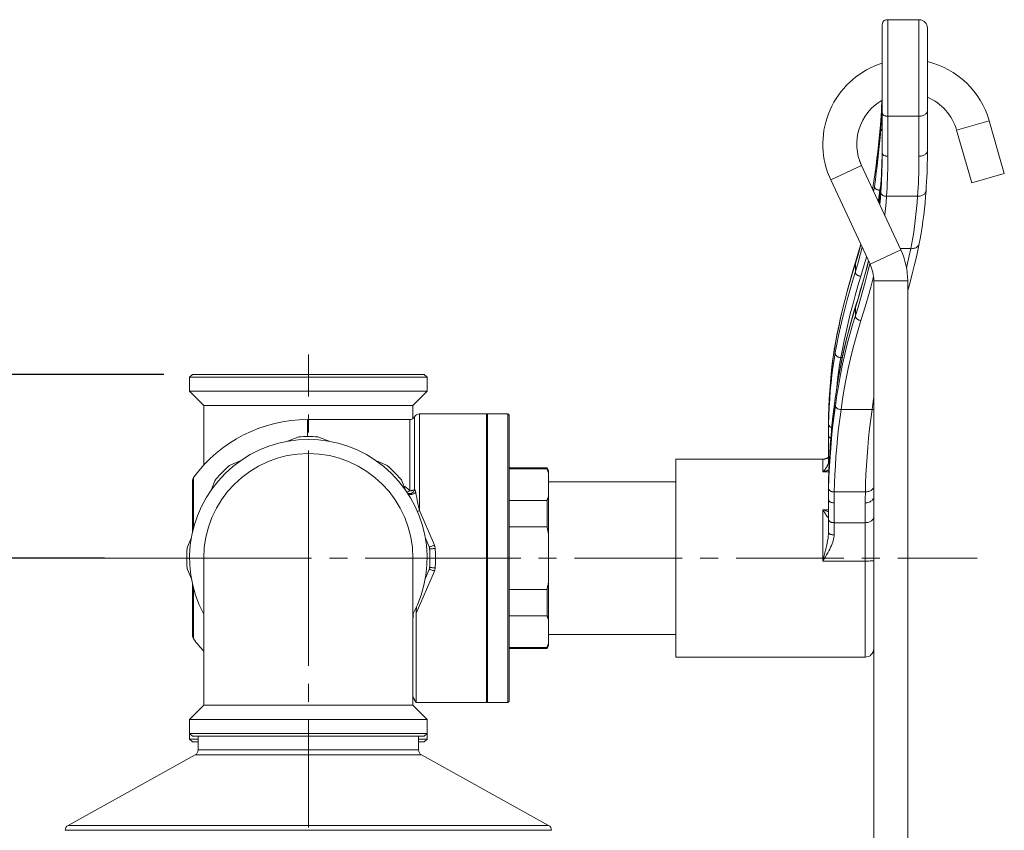
# Model space of a CAD drawing. Units: millimetres. Extents: x -1589 to 1895, y -31 to 2560.
# Drawn here: x 130 to 304, y 2275 to 2418 of the extents above; entities that cross this region are included whole.
import ezdxf

# ---------------------------------------------------------------- set-up
doc = ezdxf.new("R2010")
doc.units = ezdxf.units.MM
doc.linetypes.add('CENTRO2', pattern=[28.575, 19.05, -3.175, 3.175, -3.175])
for name, color, linetype, lineweight in [('Assi', 1, 'CENTRO2', 18), ('Disegno', 7, 'Continuous', 20), ('Quote', 1, 'Continuous', 18)]:
    doc.layers.add(name, color=color, linetype=linetype, lineweight=lineweight)
doc.styles.get("Standard").update_dxf_attribs({"font": 'ARIALUNI.TTF', "height": 30})
doc.dimstyles.get("Standard").update_dxf_attribs({"dimtxt": 30, "dimasz": 15, "dimexe": 0.18, "dimexo": 0.0625, "dimgap": 3, "dimtad": 1, "dimtoh": 1, "dimdec": 4, "dimdsep": 46, "dimtxsty": 'Standard', "dimcen": 0.09, "dimadec": 0, "dimazin": 0, "dimtfac": 1, "dimtdec": 4, "dimtofl": 0, "dimtmove": 0, "dimatfit": 3, "dimfxl": 1, "dimtolj": 1, "dimtzin": 0, "dimarcsym": 0})

# ---------------------------------------------------------------- blocks, each defined once
blk = doc.blocks.new('*D13')
at = {"layer": 'Defpoints', "color": 0, "transparency": 16777216}
for p in [(145.09, 2323.05), (-121.32, 63.55), (66.09, 63.55)]:
    blk.add_point(p, dxfattribs=at)
at = {"layer": 'Quote', "color": 0, "lineweight": -2, "transparency": 16777216}
for p, q in [((145.02, 2323.05), (-121.5, 2323.05)), ((-121.32, 2308.05), (-121.32, 78.55)), ((66.02, 63.55), (-121.5, 63.55))]:
    blk.add_line(p, q, dxfattribs=at)
at = {"layer": 'Quote', "color": 0, "transparency": 16777216}
for points in [[(-123.82, 2308.05), (-118.82, 2308.05), (-121.32, 2323.05)], [(-123.82, 78.55), (-118.82, 78.55), (-121.32, 63.55)]]:
    blk.add_solid(points, dxfattribs=at)
at = {"layer": 'Quote', "color": 0, "transparency": 16777216, "insert": (-139.65, 1303.12), "char_height": 30, "attachment_point": 5, "rotation": 90}
blk.add_mtext('\\A1;2260', dxfattribs=at)
blk = doc.blocks.new('*D14')
at = {"layer": 'Defpoints', "color": 0, "transparency": 16777216}
for p in [(155.59, 2355.55), (-243.92, 63.55), (66.09, 63.55)]:
    blk.add_point(p, dxfattribs=at)
at = {"layer": 'Quote', "color": 0, "lineweight": -2, "transparency": 16777216}
for p, q in [((155.52, 2355.55), (-244.1, 2355.55)), ((-243.92, 2340.55), (-243.92, 78.55)), ((66.02, 63.55), (-244.1, 63.55))]:
    blk.add_line(p, q, dxfattribs=at)
at = {"layer": 'Quote', "color": 0, "transparency": 16777216}
for points in [[(-246.42, 2340.55), (-241.42, 2340.55), (-243.92, 2355.55)], [(-246.42, 78.55), (-241.42, 78.55), (-243.92, 63.55)]]:
    blk.add_solid(points, dxfattribs=at)
at = {"layer": 'Quote', "color": 0, "transparency": 16777216, "insert": (-262.25, 1460.14), "char_height": 30, "attachment_point": 5, "rotation": 90}
blk.add_mtext('\\A1;2292', dxfattribs=at)

msp = doc.modelspace()

# ---------------------------------------------------------------- linework, layer by layer
at = {"layer": 'Assi'}
for points in [[(181.08589, 2323.04691), (181.08589, 2359.04687)], [(162.58595, 2323.04691), (145.08594, 2323.04691)], [(162.58595, 2323.04691), (199.58584, 2323.04691)], [(181.08589, 2323.04691), (181.08589, 1681.62913)], [(199.58584, 2323.04691), (299.37153, 2323.04691)]]:
    msp.add_lwpolyline(points, dxfattribs=at)
at = {"layer": 'Disegno'}
for points in [[(282.57905, 2417.25348), (282.58336, 2417.38224), (282.59692, 2417.50239), (282.61889, 2417.61306), (282.64989, 2417.71512), (282.68994, 2417.80857), (282.73903, 2417.89341), (282.79696, 2417.96877), (282.86349, 2418.03552), (282.93885, 2418.09365), (283.02347, 2418.14188), (283.11692, 2418.18236), (283.21919, 2418.21294), (283.33008, 2418.23533), (283.45023, 2418.24911), (283.57921, 2418.25342)], [(282.57905, 2394.81859), (282.57905, 2417.25262)], [(283.57921, 2418.25342), (289.07887, 2418.25342)], [(283.57921, 2394.11148), (283.57921, 2418.25299)], [(289.07909, 2394.11148), (289.07909, 2418.25299)], [(290.57921, 2395.17214), (290.57921, 2416.75308)], [(282.51467, 2403.99503), (282.50262, 2403.66129), (282.46752, 2402.84867), (282.42553, 2402.03563)], [(282.51532, 2403.99503), (282.50262, 2403.63631), (282.46903, 2402.8547), (282.42919, 2402.07267)], [(282.50262, 2402.2221), (282.52996, 2403.00413), (282.55128, 2403.78617)], [(282.55149, 2403.78617), (282.55601, 2404.01871)], [(282.38333, 2401.29149), (282.33122, 2400.50988)], [(282.42575, 2402.03606), (282.3773, 2401.22388)], [(282.42919, 2402.0731), (282.38333, 2401.29106)], [(282.42919, 2400.65888), (282.46881, 2401.44049)], [(282.46903, 2401.44049), (282.5024, 2402.2221)], [(282.57905, 2401.88964), (282.58314, 2401.80266), (282.59542, 2401.72084), (282.6163, 2401.64246), (282.64666, 2401.56925), (282.68671, 2401.50121), (282.73645, 2401.43963), (282.79545, 2401.38408), (282.86457, 2401.33542), (282.94294, 2401.29321), (283.03036, 2401.2579), (283.12661, 2401.22991), (283.23039, 2401.20881), (283.34042, 2401.19331), (283.45669, 2401.18469), (283.57921, 2401.18211)], [(289.07909, 2401.18254), (289.23562, 2401.18814), (289.39087, 2401.20536), (289.54267, 2401.23422), (289.68908, 2401.27383), (289.82904, 2401.32422), (289.96082, 2401.38451), (290.0829, 2401.4547), (290.19379, 2401.53351), (290.29241, 2401.6192), (290.3781, 2401.71265), (290.44937, 2401.81127), (290.50579, 2401.91505), (290.54605, 2402.02271), (290.5706, 2402.13209), (290.579, 2402.2432)], [(282.26275, 2399.62665), (282.16672, 2398.479), (282.05734, 2397.31197), (281.93547, 2396.12557), (281.80046, 2394.91936), (281.65232, 2393.69462), (281.49126, 2392.45094), (281.31772, 2391.18961), (281.15838, 2390.09493)], [(282.33144, 2400.51031), (282.24811, 2399.40831), (282.15315, 2398.28909), (282.04636, 2397.15307), (281.92728, 2395.99853), (281.79594, 2394.8272), (281.65275, 2393.6395), (281.49751, 2392.43716), (281.33085, 2391.21846)], [(282.33359, 2400.57577), (282.26275, 2399.62665)], [(282.33144, 2400.51031), (282.33337, 2400.57534)], [(282.33144, 2399.0961), (282.38333, 2399.87728)], [(282.3773, 2401.22388), (282.33359, 2400.57534)], [(282.38333, 2399.87728), (282.42898, 2400.65888)], [(289.07909, 2401.18254), (283.57921, 2401.18254)], [(295.73049, 2398.73437), (301.49801, 2400.38801)], [(304.16688, 2391.08023), (301.49801, 2400.38801)], [(281.35884, 2389.99201), (281.52055, 2391.18573), (281.67084, 2392.36439), (281.80972, 2393.52797), (281.93697, 2394.67562), (282.05325, 2395.80604), (282.15746, 2396.92009), (282.25026, 2398.0165), (282.33144, 2399.0961)], [(282.33144, 2399.0961), (282.33531, 2399.00911), (282.34759, 2398.92686), (282.36869, 2398.84849), (282.39862, 2398.77356), (282.43888, 2398.70465), (282.48862, 2398.64049), (282.54762, 2398.58365), (282.57884, 2398.55996)], [(298.39936, 2389.42658), (295.73049, 2398.73437)], [(282.57905, 2396.23237), (282.5769, 2395.59804)], [(282.5685, 2394.78586), (282.55321, 2393.97238), (282.53125, 2393.15977), (282.50262, 2392.34759), (282.46773, 2391.53455), (282.42553, 2390.72194), (282.37708, 2389.91019), (282.33337, 2389.26165)], [(282.42919, 2389.34519), (282.46881, 2390.1268), (282.5024, 2390.9084), (282.53018, 2391.69001), (282.55149, 2392.47205), (282.56656, 2393.25365), (282.57604, 2394.03612), (282.57884, 2394.81816)], [(282.5685, 2394.78586), (282.56656, 2394.66786)], [(282.57712, 2395.59847), (282.5685, 2394.78543)], [(282.57712, 2395.59847), (282.57582, 2395.45076)], [(282.57905, 2394.81859), (282.58314, 2394.7316), (282.59542, 2394.64978), (282.6163, 2394.5714), (282.64666, 2394.49819), (282.68671, 2394.43015), (282.73645, 2394.36857), (282.79545, 2394.31302), (282.86457, 2394.26436), (282.94294, 2394.22215), (283.03036, 2394.18684), (283.12661, 2394.15885), (283.23039, 2394.13775), (283.34042, 2394.12225), (283.45669, 2394.11363), (283.57921, 2394.11105)], [(289.07909, 2394.11148), (289.23562, 2394.11708), (289.39087, 2394.1343), (289.54267, 2394.16316), (289.68908, 2394.20278), (289.82904, 2394.25316), (289.96082, 2394.31345), (290.0829, 2394.38364), (290.19379, 2394.46245), (290.29241, 2394.54815), (290.3781, 2394.64159), (290.44937, 2394.74021), (290.50579, 2394.84399), (290.54605, 2394.95165), (290.5706, 2395.06104), (290.579, 2395.17214)], [(290.57921, 2395.17214), (290.57577, 2394.37374), (290.56651, 2393.5762), (290.55036, 2392.77823), (290.52861, 2391.98069), (290.49997, 2391.18272), (290.46509, 2390.38561), (290.4244, 2389.5885), (290.37703, 2388.79053), (290.3232, 2387.99385)], [(278.58339, 2393.28294), (278.9223, 2392.45008)], [(282.55321, 2393.97282), (282.55128, 2393.88669), (282.53018, 2393.10465), (282.50262, 2392.32261), (282.46903, 2391.54101), (282.42898, 2390.75897), (282.38311, 2389.97737)], [(283.3303, 2387.04042), (283.38219, 2387.82504), (283.42827, 2388.61052), (283.46832, 2389.39558), (283.50234, 2390.18149), (283.5299, 2390.9674), (283.55122, 2391.75331), (283.56672, 2392.53923), (283.57576, 2393.32471), (283.57921, 2394.11105)], [(288.82695, 2387.04042), (288.8797, 2387.82504), (288.92664, 2388.61052), (288.96691, 2389.39558), (289.00136, 2390.18149), (289.02913, 2390.9674), (289.0511, 2391.75331), (289.06638, 2392.53923), (289.07607, 2393.32471), (289.07887, 2394.11105)], [(272.91965, 2391.30244), (273.48443, 2389.91406)], [(278.9223, 2392.45008), (273.48443, 2389.91406)], [(278.9223, 2392.45008), (285.86115, 2377.56942)], [(281.33107, 2391.21846), (281.15214, 2389.98426)], [(298.39936, 2389.42658), (304.16688, 2391.08023)], [(273.48443, 2389.91406), (280.42328, 2375.0334)], [(281.15235, 2389.98426), (280.88105, 2388.24922)], [(281.1586, 2390.0945), (280.91507, 2388.53172)], [(281.15235, 2389.98426), (281.15429, 2390.05833), (281.15838, 2390.0945)], [(281.18594, 2388.78278), (281.35863, 2389.99158)], [(282.33144, 2389.19662), (282.25026, 2388.13381), (282.15724, 2387.08779), (282.05303, 2386.05943), (282.02332, 2385.79976)], [(282.17899, 2388.09936), (282.31873, 2389.06657)], [(282.33359, 2389.26208), (282.26469, 2388.35042)], [(282.38333, 2389.9778), (282.33122, 2389.19619)], [(282.33144, 2389.19662), (282.33337, 2389.26165)], [(282.38333, 2388.56358), (282.42898, 2389.34519)], [(280.91507, 2388.53172), (280.8705, 2388.27161)], [(281.04792, 2387.89136), (281.18573, 2388.78278)], [(281.18594, 2388.78278), (281.19176, 2388.70957), (281.20575, 2388.63938), (281.22793, 2388.57263), (281.25915, 2388.50803), (281.30028, 2388.44774), (281.35002, 2388.39133), (281.40901, 2388.33965), (281.47748, 2388.29314), (281.55478, 2388.25051), (281.64091, 2388.21305), (281.73522, 2388.18075), (281.83707, 2388.15276), (281.94516, 2388.13079), (282.05906, 2388.11271), (282.17878, 2388.09893)], [(281.87216, 2386.12403), (281.90554, 2386.32169), (282.17899, 2388.09936)], [(282.26469, 2388.35042), (282.17102, 2387.27684), (282.06509, 2386.22092), (282.01836, 2385.81052)], [(282.14411, 2385.54051), (282.15315, 2385.63009), (282.24811, 2386.69764), (282.33122, 2387.78241)], [(282.17899, 2388.09936), (282.24294, 2388.09936)], [(282.33144, 2387.78241), (282.38333, 2388.56358)], [(282.33144, 2387.78241), (282.33531, 2387.69542), (282.34759, 2387.61317), (282.36869, 2387.53479), (282.39862, 2387.45986), (282.43888, 2387.39096), (282.48862, 2387.3268), (282.54762, 2387.26995), (282.61673, 2387.21871), (282.69511, 2387.17349), (282.78231, 2387.13516), (282.87835, 2387.10373), (282.98213, 2387.07875), (283.09194, 2387.06023), (283.20821, 2387.04731), (283.33008, 2387.03999)], [(288.9837, 2387.04042), (289.1383, 2387.05248), (289.28988, 2387.07573), (289.4363, 2387.11019), (289.57604, 2387.1554), (289.70739, 2387.21095), (289.82947, 2387.27684), (289.94036, 2387.35091), (290.03876, 2387.43402), (290.12424, 2387.52446), (290.19573, 2387.62049), (290.25193, 2387.72255), (290.29219, 2387.82806), (290.31695, 2387.93658), (290.3232, 2387.99428)], [(289.10643, 2378.67788), (289.26857, 2379.51978), (289.44836, 2380.53479), (289.61523, 2381.56875), (289.76832, 2382.62209), (289.90849, 2383.69437), (290.03489, 2384.78432), (290.14836, 2385.89191), (290.24827, 2387.01717), (290.3232, 2387.99428)], [(283.02735, 2383.64657), (283.04371, 2383.78911), (283.15137, 2384.85537), (283.24654, 2385.93928), (283.3303, 2387.04042)], [(288.9837, 2387.04042), (283.33008, 2387.04042)], [(287.63559, 2377.77225), (287.81624, 2378.72827), (287.98462, 2379.7028), (288.14094, 2380.69671), (288.28564, 2381.70957), (288.41806, 2382.73965), (288.53842, 2383.78911), (288.64673, 2384.85494), (288.74276, 2385.93885), (288.82695, 2387.04042)], [(287.49843, 2371.85401), (287.87567, 2373.29277), (288.22815, 2374.70913), (288.55522, 2376.10311), (288.85731, 2377.47339), (289.10622, 2378.67788)], [(287.63559, 2377.77225), (287.78933, 2377.76752), (287.94177, 2377.77613), (288.09099, 2377.7968), (288.23504, 2377.83039), (288.37306, 2377.87604), (288.50289, 2377.93417), (288.62326, 2378.00308), (288.73329, 2378.08188), (288.83147, 2378.17102), (288.91674, 2378.26835), (288.98822, 2378.37299), (289.04571, 2378.48367), (289.08748, 2378.60037), (289.10622, 2378.67745)], [(277.82913, 2373.73288), (278.30326, 2375.31332), (278.7522, 2376.91787), (279.03577, 2378.0091)], [(278.78062, 2378.55687), (278.73863, 2378.39625), (278.28603, 2376.78825), (277.85884, 2375.36758)], [(278.79935, 2378.51639), (278.73971, 2378.28773), (278.29658, 2376.706)], [(285.86115, 2377.56985), (280.42328, 2375.03383)], [(287.63559, 2377.77225), (285.76641, 2377.77225)], [(286.87573, 2374.34568), (287.07533, 2375.18585), (287.36731, 2376.49025), (287.63538, 2377.77182)], [(277.85884, 2375.36758), (277.39117, 2373.8315), (276.89766, 2372.13866), (276.43429, 2370.46951), (276.00129, 2368.82577), (275.598, 2367.20744), (275.22528, 2365.6158), (274.88228, 2364.05044), (274.57007, 2362.51263), (274.31362, 2361.14795)], [(277.82913, 2375.14709), (277.31968, 2373.47019), (276.83974, 2371.8187), (276.38929, 2370.19089), (275.96727, 2368.58849), (275.57474, 2367.01107), (275.21193, 2365.46077), (274.87819, 2363.93976), (274.57373, 2362.44632)], [(278.2968, 2376.706), (277.82891, 2375.14709)], [(277.82913, 2375.14709), (277.83279, 2375.23193), (277.8442, 2375.31116), (277.85863, 2375.36758)], [(277.82913, 2373.73288), (277.82913, 2375.14709)], [(279.28188, 2374.4796), (279.73297, 2376.10224), (279.80144, 2376.36752)], [(280.1565, 2375.60615), (279.947, 2374.75521)], [(280.13993, 2375.64189), (279.98102, 2374.99465)], [(274.54574, 2360.87923), (274.85127, 2362.39076), (275.18652, 2363.93029), (275.55213, 2365.49867), (275.94767, 2367.09504), (276.37336, 2368.71725), (276.82876, 2370.36401), (277.31387, 2372.03617), (277.82913, 2373.73245)], [(277.82913, 2373.73288), (277.83322, 2373.64675), (277.84549, 2373.56364), (277.86616, 2373.48311), (277.89588, 2373.40603), (277.93506, 2373.33325), (277.98373, 2373.26478), (278.04165, 2373.20061), (278.10926, 2373.14205), (278.18548, 2373.08822), (278.27053, 2373.03998), (278.36441, 2372.99692), (278.46561, 2372.96032), (278.57284, 2372.92802), (278.6861, 2372.90218), (278.80517, 2372.87979)], [(279.98102, 2374.99508), (279.60098, 2373.53048), (279.19425, 2372.04134), (278.76016, 2370.52679), (278.29895, 2368.98769), (277.86143, 2367.58338)], [(278.2968, 2367.44257), (278.73971, 2368.9231), (279.15807, 2370.38166), (279.55189, 2371.81956), (279.92138, 2373.23549), (280.2661, 2374.62731)], [(279.94722, 2374.75564), (279.57407, 2373.31947), (279.17551, 2371.86047), (278.75198, 2370.3808), (278.30326, 2368.87874)], [(278.80538, 2372.88022), (279.28167, 2374.4796)], [(280.2661, 2374.62774), (280.36429, 2375.04761)], [(275.26361, 2358.52752), (275.53814, 2360.01063), (275.84195, 2361.52303), (276.17613, 2363.06471), (276.54002, 2364.63481), (276.93362, 2366.23377), (277.35672, 2367.85813), (277.80975, 2369.50747), (278.29249, 2371.18179), (278.80538, 2372.87979)], [(280.53697, 2370.94321), (280.90797, 2372.35699)], [(280.90818, 2372.35699), (281.03307, 2372.85869)], [(287.07921, 2372.07579), (281.07893, 2372.07579)], [(281.07914, 2372.07579), (281.07914, 1943.40493)], [(287.07921, 2372.07579), (287.07921, 1943.40493)], [(287.07921, 2370.33558), (287.09579, 2370.39372), (287.49843, 2371.85401)], [(278.80538, 2365.07234), (279.27542, 2366.57182), (279.72049, 2368.05019), (280.141, 2369.50661), (280.53676, 2370.94278)], [(278.30326, 2368.87874), (277.82891, 2367.35515)], [(277.82913, 2367.35515), (277.31366, 2365.67006), (276.82854, 2363.95785), (276.37314, 2362.21722), (275.94789, 2360.44902), (275.55192, 2358.65413), (275.18674, 2356.83382), (274.85106, 2354.98941), (274.54552, 2353.1213)], [(277.86143, 2367.58338), (277.38299, 2366.02534), (276.88087, 2364.26188), (276.40996, 2362.47043), (275.97114, 2360.6497), (275.56376, 2358.80141)], [(277.82913, 2367.35515), (277.83322, 2367.4417), (277.84549, 2367.52266), (277.86143, 2367.58338)], [(277.82913, 2365.94093), (278.2968, 2367.44257)], [(277.82913, 2365.94093), (277.82913, 2367.35515)], [(274.29812, 2350.01038), (274.57394, 2351.87935), (274.8784, 2353.72506), (275.21172, 2355.54665), (275.57496, 2357.34456), (275.96748, 2359.11835), (276.38908, 2360.86545), (276.83995, 2362.58412), (277.3199, 2364.27652), (277.82913, 2365.94093)], [(275.29203, 2349.32222), (275.56613, 2351.17052), (275.86887, 2352.99556), (276.2011, 2354.79691), (276.56262, 2356.57501), (276.953, 2358.32857), (277.37244, 2360.05499), (277.82116, 2361.75471), (278.29852, 2363.42731), (278.80517, 2365.07234)], [(277.82913, 2365.94093), (277.83279, 2365.85265), (277.8442, 2365.76739), (277.86444, 2365.68514), (277.89394, 2365.60633), (277.93313, 2365.53097), (277.98136, 2365.46077), (278.03906, 2365.39575), (278.10689, 2365.33546), (278.18333, 2365.2812), (278.26859, 2365.23297), (278.36312, 2365.18947), (278.4641, 2365.15201), (278.57176, 2365.11971), (278.68588, 2365.09387), (278.80517, 2365.07191)], [(274.57394, 2362.44675), (274.2979, 2360.98215)], [(274.10541, 2359.93097), (273.89311, 2358.5314), (273.70535, 2357.10685), (273.54192, 2355.65862), (273.40369, 2354.18627), (273.28957, 2352.69153), (273.20021, 2351.1731), (273.1354, 2349.63228), (273.09837, 2348.23702)], [(274.29812, 2360.98215), (274.0729, 2359.65536), (273.87028, 2358.30531), (273.69071, 2356.93201), (273.53439, 2355.53416), (273.40089, 2354.11349), (273.29043, 2352.67172), (273.20323, 2351.20798), (273.14057, 2349.75372)], [(274.31384, 2361.14838), (274.10541, 2359.93097)], [(274.2697, 2359.39655), (274.54574, 2360.87923)], [(274.29812, 2360.98215), (274.30372, 2361.07775), (274.31341, 2361.14795)], [(273.13841, 2348.28956), (273.20107, 2349.75372), (273.28634, 2351.19722), (273.39421, 2352.62047), (273.5247, 2354.0222), (273.67714, 2355.4011), (273.85241, 2356.75588), (274.04964, 2358.08827), (274.2697, 2359.39655)], [(274.2697, 2359.39655), (274.27164, 2359.29836), (274.2824, 2359.20448), (274.302, 2359.11491), (274.33106, 2359.02964), (274.37004, 2358.94911), (274.41913, 2358.87591), (274.4777, 2358.80916), (274.5466, 2358.74887), (274.62497, 2358.69547), (274.71261, 2358.64982), (274.80907, 2358.61149), (274.91307, 2358.58049), (275.02396, 2358.55594), (275.14088, 2358.53872), (275.26361, 2358.52709)], [(275.56398, 2358.80184), (275.18803, 2356.92684), (274.84395, 2355.02601), (274.53131, 2353.09977), (274.27487, 2351.33373)], [(274.4749, 2352.71048), (274.52248, 2353.21906), (274.6745, 2354.58073), (274.84869, 2355.91958), (275.04484, 2357.23475), (275.26339, 2358.52752)], [(275.26361, 2358.52752), (275.50886, 2358.52752)], [(202.0859, 2355.04711), (160.08567, 2355.04711)], [(160.58585, 2355.54708), (160.08588, 2355.04711)], [(160.08588, 2355.04711), (160.08588, 2352.54683)], [(201.58572, 2355.54708), (160.58585, 2355.54708)], [(201.58593, 2355.54708), (202.08569, 2355.04711)], [(202.0859, 2355.04711), (202.0859, 2352.54683)], [(160.08588, 2352.54726), (162.58595, 2350.04699)], [(160.08588, 2352.54726), (202.0859, 2352.54726)], [(202.0859, 2352.54726), (199.58563, 2350.04699)], [(274.54574, 2353.12173), (274.26948, 2351.22909)], [(274.2697, 2351.22952), (274.04964, 2349.55692), (273.85241, 2347.905), (273.67714, 2346.27116), (273.5247, 2344.65713), (273.394, 2343.06292), (273.28634, 2341.49023), (273.20107, 2339.93951), (273.13863, 2338.42237)], [(274.27508, 2351.33373), (274.07527, 2349.81875)], [(274.2697, 2351.22952), (274.27164, 2351.30445), (274.27508, 2351.3333)], [(280.76995, 2349.32222), (281.04771, 2351.2166), (281.07914, 2351.40651)], [(162.58595, 2350.04699), (162.58595, 2339.4994)], [(162.58595, 2350.04699), (199.58584, 2350.04699)], [(199.58584, 2350.04699), (199.58584, 2347.73102)], [(273.13906, 2349.72186), (273.09793, 2348.21807)], [(274.07527, 2349.81875), (273.87071, 2348.11773), (273.68898, 2346.4361), (273.53094, 2344.77211), (273.39658, 2343.12837), (273.28526, 2341.50444), (273.19806, 2339.90032), (273.13475, 2338.3173), (273.09815, 2336.92376)], [(273.13906, 2337.01764), (273.20323, 2338.56707), (273.29043, 2340.13803), (273.40089, 2341.73268), (273.53417, 2343.34843), (273.69071, 2344.98442), (273.8705, 2346.63979), (274.0729, 2348.31497), (274.2979, 2350.00995)], [(274.09809, 2334.77402), (274.13878, 2336.30278), (274.2023, 2337.85479), (274.28929, 2339.42963), (274.39932, 2341.02687), (274.53217, 2342.64649), (274.68785, 2344.28593), (274.86613, 2345.94517), (275.06767, 2347.62379), (275.29203, 2349.32179)], [(274.29812, 2350.01038), (274.30372, 2349.93588), (274.31728, 2349.8644), (274.33968, 2349.79636), (274.3709, 2349.73133), (274.41159, 2349.66975), (274.46112, 2349.6129), (274.52054, 2349.5608), (274.58902, 2349.51343), (274.66631, 2349.47123), (274.75266, 2349.43419), (274.84718, 2349.40146), (274.94924, 2349.3739), (275.05733, 2349.35237), (275.17167, 2349.33471), (275.29203, 2349.32179)], [(280.76995, 2349.32222), (275.29181, 2349.32222)], [(279.59775, 2334.77402), (279.63759, 2336.30278), (279.70025, 2337.85436), (279.78551, 2339.42748), (279.89317, 2341.02428), (280.02365, 2342.64218), (280.17631, 2344.28162), (280.3518, 2345.94129), (280.54968, 2347.62164), (280.76995, 2349.32179)], [(280.76995, 2349.32222), (280.92713, 2349.31361), (281.07914, 2349.31577)], [(199.00857, 2347.54714), (180.95132, 2347.54714)], [(180.95132, 2344.54517), (180.95132, 2347.54671)], [(199.00857, 2334.96307), (199.00857, 2347.54714)], [(199.87458, 2335.20638), (199.87458, 2348.04668)], [(212.58591, 2348.54708), (200.74038, 2348.54708)], [(200.74059, 2348.54708), (200.74059, 2331.44864)], [(212.58591, 2297.54718), (212.58591, 2348.54708)], [(212.58591, 2348.34726), (212.78572, 2348.54665)], [(212.78594, 2348.54708), (212.78594, 2297.54675)], [(212.78594, 2348.54708), (216.38585, 2348.54708)], [(216.38585, 2348.54708), (216.38585, 2297.54675)], [(216.58588, 2348.34726), (216.38585, 2348.54665)], [(216.58588, 2348.34726), (216.58588, 2297.74699)], [(273.09212, 2347.88993), (273.08803, 2347.63197), (273.08523, 2347.37445), (273.08243, 2347.1165), (273.08092, 2346.85941), (273.07963, 2346.60189)], [(273.0876, 2347.56867), (273.08523, 2347.37488)], [(273.09837, 2348.23788), (273.09212, 2347.88993)], [(273.09815, 2346.80429), (273.1382, 2348.28913)], [(273.09815, 2348.2185), (273.09815, 2348.23702)], [(273.07963, 2346.60189), (273.0792, 2340.06052)], [(273.08006, 2345.28845), (273.08265, 2345.72124)], [(273.08286, 2345.72167), (273.08738, 2346.15403)], [(273.0876, 2346.15446), (273.09384, 2346.58725)], [(273.09406, 2346.58768), (273.09815, 2346.80386)], [(273.09815, 2346.80429), (273.10203, 2346.7173), (273.1143, 2346.63548), (273.1354, 2346.55711), (273.16533, 2346.4839), (273.20581, 2346.41499), (273.25533, 2346.35255), (273.31455, 2346.297), (273.38366, 2346.24705), (273.46204, 2346.20484), (273.54946, 2346.1691), (273.64571, 2346.13982), (273.66056, 2346.13637)], [(177.4216, 2343.71835), (179.08386, 2344.4065)], [(183.08771, 2344.40693), (184.75018, 2343.71835)], [(273.0792, 2344.85523), (273.08308, 2344.76824), (273.09535, 2344.68642), (273.11624, 2344.60804), (273.14638, 2344.53483), (273.18665, 2344.46679), (273.23638, 2344.40564), (273.2956, 2344.34966), (273.36471, 2344.301), (273.44309, 2344.2588), (273.48745, 2344.24114)], [(246.07913, 2340.54714), (272.07905, 2340.54714)], [(246.07913, 2305.54712), (246.07913, 2340.54671)], [(272.21255, 2340.55618), (272.07905, 2340.53938)], [(272.07905, 2338.30524), (272.07905, 2340.54714)], [(272.2175, 2340.55661), (272.21255, 2340.55618)], [(272.9231, 2340.74092), (272.84752, 2340.70346), (272.76075, 2340.66987), (272.66385, 2340.64058), (272.55964, 2340.61561), (272.44789, 2340.59278), (272.3286, 2340.57211), (272.2175, 2340.55618)], [(273.0792, 2340.96873), (273.07899, 2340.96873), (273.07511, 2340.95969), (273.06822, 2340.94634), (273.05746, 2340.92954), (273.04281, 2340.91016), (273.02343, 2340.8882), (272.99997, 2340.86452), (272.97219, 2340.83997), (272.94097, 2340.81499), (272.90609, 2340.79045), (272.86819, 2340.76676), (272.82749, 2340.74351), (272.78465, 2340.72111), (272.74008, 2340.70001), (272.694, 2340.67977), (272.64641, 2340.66125), (272.59818, 2340.64403), (272.54887, 2340.6281), (272.5, 2340.61432), (272.4509, 2340.60097), (272.40116, 2340.58934), (272.35401, 2340.57943), (272.3075, 2340.57082), (272.25776, 2340.56264)], [(273.07899, 2340.95796), (273.06801, 2340.89724), (273.03635, 2340.83868), (272.98683, 2340.78528), (272.92288, 2340.74092)], [(273.0792, 2340.96098), (273.07899, 2340.95796)], [(273.0792, 2340.59149), (273.08308, 2340.5045), (273.09535, 2340.42268), (273.11624, 2340.34517), (273.14638, 2340.2711), (273.18665, 2340.20306), (273.2127, 2340.17119)], [(167.39788, 2339.56615), (169.05282, 2340.25172)], [(193.11918, 2340.25172), (194.77412, 2339.56571)], [(216.58588, 2339.04723), (223.29693, 2339.04723)], [(216.58588, 2338.82157), (223.29693, 2338.82157)], [(223.58588, 2338.54726), (223.29693, 2339.0468)], [(223.58588, 2337.99001), (223.55854, 2338.08174), (223.52969, 2338.17433), (223.50019, 2338.26648), (223.4694, 2338.35821), (223.43731, 2338.45123), (223.40394, 2338.54295), (223.36949, 2338.63597), (223.33396, 2338.72813), (223.29693, 2338.82157)], [(223.29714, 2339.04723), (223.29714, 2338.82157)], [(223.58588, 2307.547), (223.58588, 2338.54726)], [(272.07905, 2338.30524), (272.14084, 2338.36725), (272.20113, 2338.43012), (272.2597, 2338.49386), (272.31633, 2338.55716), (272.37145, 2338.62133), (272.42463, 2338.68592), (272.47631, 2338.75052), (272.52605, 2338.81511), (272.57407, 2338.881), (272.62057, 2338.9456), (272.66558, 2339.01192), (272.70885, 2339.07737), (272.7502, 2339.14326), (272.7896, 2339.21001), (272.82749, 2339.27676), (272.86345, 2339.3448), (272.89769, 2339.41198), (272.92956, 2339.48045), (272.95884, 2339.54892), (272.98575, 2339.61739), (273.00944, 2339.68586), (273.03076, 2339.75304), (273.0482, 2339.82065), (273.06198, 2339.88525), (273.07145, 2339.9464), (273.07726, 2340.00496), (273.0792, 2340.06052)], [(272.07905, 2338.30524), (272.20501, 2338.33582), (272.32709, 2338.36811), (272.44574, 2338.40299), (272.56072, 2338.4396), (272.6716, 2338.47749), (272.77905, 2338.51711), (272.88262, 2338.55802), (272.98317, 2338.60023), (273.07963, 2338.64372), (273.14897, 2338.67731)], [(273.0792, 2340.06095), (273.08308, 2340.00669), (273.09535, 2339.95501), (273.11624, 2339.90678), (273.14638, 2339.86113), (273.18665, 2339.81807), (273.1944, 2339.81247)], [(160.77899, 2337.31478), (160.77899, 2328.37432)], [(273.13432, 2338.30524), (272.07905, 2338.30524)], [(273.09837, 2336.92419), (273.09212, 2336.57623)], [(273.09815, 2335.4906), (273.13906, 2337.01721)], [(273.09858, 2336.92376), (273.09815, 2336.90481)], [(273.09815, 2336.90481), (273.09815, 2336.92333)], [(273.13885, 2338.42237), (273.09858, 2336.92376)], [(160.58585, 2336.72394), (160.58585, 2327.58841)], [(163.88066, 2335.07891), (164.56666, 2336.73471)], [(197.60513, 2336.73514), (198.29113, 2335.07891)], [(197.99851, 2335.78558), (198.15613, 2335.6917)], [(198.07452, 2335.6017), (198.09067, 2335.61807), (198.15591, 2335.69127)], [(198.15613, 2335.6917), (198.3075, 2335.59524), (198.45499, 2335.48844), (198.59904, 2335.3726), (198.73899, 2335.246), (198.87572, 2335.10948), (199.00857, 2334.96307)], [(199.00857, 2334.96307), (199.09578, 2334.96479), (199.1819, 2334.97082), (199.26717, 2334.97943), (199.35028, 2334.99235), (199.43103, 2335.00871), (199.50833, 2335.02809), (199.58218, 2335.05092), (199.6513, 2335.07719), (199.71568, 2335.10561), (199.77446, 2335.13704), (199.82764, 2335.17063), (199.87437, 2335.20638)], [(199.06326, 2334.45104), (199.15736, 2334.46137), (199.25877, 2334.48635), (199.35674, 2334.52425), (199.44998, 2334.57506), (199.53739, 2334.63794), (199.61706, 2334.71114), (199.68919, 2334.79469), (199.75121, 2334.88771), (199.80288, 2334.98804), (199.84379, 2335.09527), (199.87437, 2335.20595)], [(199.87458, 2335.20638), (199.88815, 2335.19432), (199.90171, 2335.17882), (199.91592, 2335.15901), (199.92992, 2335.13575), (199.9437, 2335.10819), (199.9577, 2335.07848), (199.97148, 2335.04446), (199.98461, 2335.00828), (199.99753, 2334.9691), (200.01002, 2334.92732), (200.02229, 2334.88383), (200.03435, 2334.83732), (200.04576, 2334.78866), (200.05717, 2334.73784), (200.06794, 2334.68444)], [(223.58588, 2336.54695), (246.07913, 2336.54695)], [(273.07963, 2335.2882), (273.0792, 2327.66679)], [(273.09212, 2336.57623), (273.08803, 2336.31828), (273.08523, 2336.06076), (273.08243, 2335.80281), (273.08092, 2335.54572), (273.07963, 2335.2882)], [(273.0876, 2336.25498), (273.08523, 2336.06119)], [(273.0876, 2334.84077), (273.09384, 2335.27356)], [(273.09406, 2335.27399), (273.09815, 2335.49017)], [(273.09815, 2335.4906), (273.10203, 2335.40361), (273.1143, 2335.32179), (273.13519, 2335.24341), (273.16533, 2335.1702), (273.20559, 2335.1013), (273.25533, 2335.03886), (273.31455, 2334.98288), (273.38366, 2334.93335), (273.46204, 2334.89115), (273.54946, 2334.85541), (273.64549, 2334.82612), (273.74927, 2334.8033), (273.8593, 2334.78737), (273.97579, 2334.77746), (274.09809, 2334.77402)], [(279.59775, 2334.77402), (279.75429, 2334.77789), (279.90953, 2334.79383), (280.06133, 2334.82139), (280.20754, 2334.85928), (280.34771, 2334.90881), (280.47927, 2334.96737), (280.60114, 2335.03628), (280.71246, 2335.11422), (280.81107, 2335.19949), (280.89677, 2335.29164), (280.96804, 2335.3894), (281.02424, 2335.49318), (281.06472, 2335.59955), (281.07893, 2335.66328)], [(198.51312, 2334.75335), (198.56286, 2334.76282)], [(198.56308, 2334.76282), (198.64619, 2334.78478)], [(198.64619, 2334.78478), (198.73275, 2334.81837), (198.82017, 2334.86316), (198.91189, 2334.91182), (199.00836, 2334.96307)], [(198.72586, 2334.50745), (198.69571, 2334.51994), (198.66665, 2334.53415), (198.6604, 2334.53674)], [(198.66213, 2334.53501), (198.74524, 2334.49798)], [(198.7672, 2334.49238), (198.72564, 2334.50702)], [(198.74524, 2334.49841), (198.84665, 2334.46913)], [(198.85634, 2334.4674), (198.82254, 2334.47559), (198.78959, 2334.4842), (198.76699, 2334.49195)], [(198.76957, 2334.37008), (198.84644, 2334.34295)], [(198.84665, 2334.46913), (198.95001, 2334.45276), (199.06283, 2334.45061)], [(198.84665, 2334.34338), (198.94075, 2334.32228), (199.0413, 2334.31022), (199.14616, 2334.3085), (199.25468, 2334.31625)], [(198.9597, 2334.45233), (198.9246, 2334.45578), (198.89036, 2334.46051), (198.85613, 2334.46697)], [(199.06326, 2334.45147), (199.02924, 2334.44975), (198.99436, 2334.45061), (198.95948, 2334.4519)], [(199.2549, 2334.31625), (199.36514, 2334.33305), (199.47581, 2334.35974), (199.58563, 2334.39506), (199.69285, 2334.43855), (199.79578, 2334.49023), (199.89353, 2334.54879), (199.98483, 2334.61382), (200.06815, 2334.68444)], [(200.06815, 2334.68488), (200.10928, 2334.47602), (200.15299, 2334.25639), (200.24816, 2333.78829)], [(200.24816, 2333.78872), (200.35324, 2333.27755)], [(223.29714, 2333.25344), (223.33396, 2333.34646), (223.36949, 2333.43861), (223.40372, 2333.53163), (223.4371, 2333.62379), (223.4694, 2333.71637), (223.50019, 2333.80853), (223.5299, 2333.90025), (223.55854, 2333.99241), (223.58588, 2334.085)], [(273.0792, 2333.54153), (273.08308, 2333.45455), (273.09535, 2333.37272), (273.11624, 2333.29435), (273.14638, 2333.22114), (273.18665, 2333.1531), (273.23638, 2333.09195), (273.2956, 2333.03597), (273.36471, 2332.9873), (273.44309, 2332.9451), (273.53051, 2332.90979), (273.62676, 2332.8818), (273.73033, 2332.8607), (273.84035, 2332.84519), (273.95684, 2332.83658), (274.07914, 2332.834)], [(273.08006, 2333.97476), (273.08265, 2334.40755)], [(273.08286, 2334.40798), (273.08738, 2334.84034)], [(274.07936, 2333.04975), (274.08129, 2333.48038)], [(274.08129, 2333.48081), (274.08495, 2333.91145)], [(274.08495, 2333.91188), (274.09055, 2334.34252)], [(274.09055, 2334.34295), (274.09809, 2334.77359)], [(279.59775, 2334.77402), (274.09809, 2334.77402)], [(279.57902, 2332.83443), (279.73577, 2332.84003), (279.89102, 2332.85725), (280.0426, 2332.8861), (280.18902, 2332.92572), (280.32919, 2332.97611), (280.46075, 2333.0364), (280.58284, 2333.10659), (280.69372, 2333.1854), (280.79234, 2333.27109), (280.87804, 2333.36454), (280.94952, 2333.46316), (281.00572, 2333.56694), (281.0462, 2333.6746), (281.07075, 2333.78398), (281.07893, 2333.89509)], [(279.57924, 2333.04975), (279.58117, 2333.48038)], [(279.58117, 2333.48081), (279.58483, 2333.91145)], [(279.58483, 2333.91188), (279.59043, 2334.34252)], [(279.59043, 2334.34295), (279.59775, 2334.77359)], [(200.35324, 2333.27798), (200.46951, 2332.72074)], [(200.46951, 2332.72117), (200.53217, 2332.4236)], [(200.53238, 2332.4236), (200.74038, 2331.44864)], [(216.58588, 2333.25344), (223.29693, 2333.25344)], [(223.29714, 2333.25344), (223.29714, 2328.61462)], [(272.92956, 2330.32769), (272.89769, 2330.36128), (272.86345, 2330.4009), (272.82749, 2330.44525), (272.7896, 2330.49392), (272.7502, 2330.54775), (272.70864, 2330.60545), (272.66536, 2330.66703), (272.62079, 2330.73292), (272.57407, 2330.80311), (272.52583, 2330.87675), (272.4761, 2330.95427), (272.42463, 2331.03652), (272.37145, 2331.12222), (272.31633, 2331.21222), (272.2597, 2331.30653), (272.20113, 2331.40514), (272.14084, 2331.5085), (272.07883, 2331.61659)], [(273.0792, 2331.26045), (272.98317, 2331.2893), (272.88283, 2331.32074), (272.77905, 2331.35519), (272.67139, 2331.39136), (272.56072, 2331.43098), (272.44595, 2331.47275), (272.32731, 2331.51797), (272.20501, 2331.56577), (272.07883, 2331.61616)], [(272.07905, 2331.61659), (273.0792, 2331.61659)], [(272.07905, 2322.54048), (272.07905, 2331.61616)], [(274.07914, 2327.17457), (274.07914, 2333.04975)], [(279.57902, 2305.54712), (279.57902, 2333.04932)], [(200.3724, 2331.34055), (200.41159, 2331.34873), (200.51839, 2331.37629), (200.62863, 2331.41031), (200.74038, 2331.44864)], [(200.74059, 2331.44907), (203.36963, 2325.34178)], [(273.0792, 2330.31219), (273.07705, 2330.28678), (273.07145, 2330.26783), (273.06198, 2330.25534), (273.0482, 2330.24931), (273.03076, 2330.24975), (273.00965, 2330.25793), (272.98554, 2330.27429), (272.95884, 2330.29798), (272.92934, 2330.32726)], [(273.0792, 2330.02969), (273.08308, 2329.9427), (273.09535, 2329.86088), (273.11624, 2329.7825), (273.14638, 2329.7093), (273.18665, 2329.64126), (273.23638, 2329.57967), (273.2956, 2329.52412), (273.36471, 2329.47546), (273.44309, 2329.43326), (273.53051, 2329.39795), (273.62676, 2329.36995), (273.73033, 2329.34885), (273.84035, 2329.33335), (273.95684, 2329.32474), (274.07914, 2329.32215)], [(279.57902, 2329.32258), (279.73577, 2329.32818), (279.89102, 2329.34541), (280.0426, 2329.37426), (280.18902, 2329.41388), (280.32919, 2329.46383), (280.46075, 2329.52455), (280.58284, 2329.59475), (280.69372, 2329.67312), (280.79234, 2329.75925), (280.87804, 2329.8527), (280.94952, 2329.95131), (281.00572, 2330.05467), (281.0462, 2330.16233), (281.07075, 2330.27214), (281.07893, 2330.38324)], [(216.58588, 2328.61505), (223.29693, 2328.61505)], [(223.58588, 2326.95236), (223.55854, 2327.13581), (223.52969, 2327.32012), (223.50019, 2327.50487), (223.4694, 2327.68918), (223.43731, 2327.87392), (223.40394, 2328.05866), (223.36949, 2328.24384), (223.33396, 2328.42901), (223.29693, 2328.61462)], [(279.57902, 2329.32258), (274.07914, 2329.32258)], [(159.72609, 2325.04894), (160.40348, 2326.68407)], [(201.76831, 2326.6845), (202.4457, 2325.04894)], [(272.07905, 2322.54048), (272.20566, 2323.03399), (272.32903, 2323.51501), (272.44853, 2323.98226), (272.56028, 2324.43916), (272.66471, 2324.88444), (272.76118, 2325.31766), (272.84817, 2325.73925), (272.92353, 2326.15051), (272.98726, 2326.54842), (273.03635, 2326.93341), (273.06779, 2327.30634), (273.0792, 2327.66635)], [(272.07905, 2322.54048), (272.31181, 2322.9203), (272.53251, 2323.28936), (272.7418, 2323.64851), (272.93989, 2323.99604), (273.12593, 2324.33193), (273.29775, 2324.65965), (273.45407, 2324.97789), (273.59575, 2325.28579), (273.72021, 2325.58552), (273.82743, 2325.87534), (273.91701, 2326.15697), (273.98698, 2326.42655), (274.03694, 2326.68622), (274.06773, 2326.93556), (274.07914, 2327.17457)], [(273.0792, 2327.66679), (273.08308, 2327.60607), (273.09535, 2327.54879), (273.11624, 2327.49539), (273.14638, 2327.44415), (273.18665, 2327.39635), (273.23638, 2327.35328), (273.2956, 2327.31495), (273.36471, 2327.2805), (273.44309, 2327.25208), (273.53051, 2327.22754), (273.62676, 2327.2073), (273.73033, 2327.19222), (273.84035, 2327.18189), (273.95684, 2327.17586), (274.07914, 2327.17414)], [(202.4457, 2325.04894), (202.45733, 2325.04248), (202.48381, 2325.04205), (202.52472, 2325.04808), (202.57963, 2325.06057), (202.64745, 2325.07823), (202.72712, 2325.10277), (202.81756, 2325.13206), (202.91639, 2325.16694), (203.02319, 2325.20613), (203.13558, 2325.24833), (203.25142, 2325.29398), (203.36942, 2325.34178)], [(202.51869, 2324.74534), (202.52774, 2324.73673), (202.55379, 2324.7307), (202.59599, 2324.72597), (202.65391, 2324.72209), (202.72669, 2324.7208), (202.81239, 2324.7208), (202.91036, 2324.72295), (203.01845, 2324.7264), (203.13515, 2324.73243), (203.25853, 2324.73888), (203.386, 2324.74707), (203.5154, 2324.7574)], [(203.36963, 2325.34178), (203.4071, 2325.24661), (203.43961, 2325.151), (203.46653, 2325.05454), (203.48806, 2324.95679), (203.50464, 2324.85688), (203.5154, 2324.75697)], [(203.51562, 2324.7574), (203.53694, 2324.47275), (203.55459, 2324.18853), (203.56816, 2323.90388), (203.57785, 2323.61794), (203.58387, 2323.33242), (203.58603, 2323.04691)], [(162.58595, 2297.04721), (162.58595, 2323.04691)], [(199.58584, 2297.04721), (199.58584, 2323.04691)], [(203.58603, 2323.04691), (203.58431, 2322.77604), (203.57892, 2322.49957), (203.56923, 2322.21664), (203.55545, 2321.92941), (203.53758, 2321.63571), (203.5154, 2321.33685)], [(202.51869, 2321.34891), (202.52774, 2321.35709), (202.55379, 2321.36312), (202.59599, 2321.36786), (202.65391, 2321.37173), (202.72669, 2321.37303), (202.81239, 2321.37303), (202.91036, 2321.37087), (203.01845, 2321.36743), (203.13515, 2321.3614), (203.25853, 2321.35494), (203.386, 2321.34676), (203.5154, 2321.33642)], [(203.51562, 2321.33685), (203.50464, 2321.23651), (203.48827, 2321.13704), (203.46631, 2321.03928), (203.4394, 2320.94282), (203.40731, 2320.84722), (203.36963, 2320.75205)], [(279.57902, 2322.54048), (272.07883, 2322.54048)], [(279.57902, 2322.54048), (279.89102, 2322.54178)], [(279.89102, 2322.54178), (280.18902, 2322.54393)], [(280.18923, 2322.54436), (280.46075, 2322.54867)], [(280.46075, 2322.5491), (280.58284, 2322.55125), (280.69351, 2322.55512), (280.79256, 2322.55857), (280.87804, 2322.56202), (280.94952, 2322.56589), (281.00572, 2322.5702), (281.04642, 2322.5745), (281.07075, 2322.57967), (281.07893, 2322.58398)], [(160.40348, 2319.40975), (159.72587, 2321.04488)], [(203.36963, 2320.75248), (200.16333, 2313.30375)], [(202.4457, 2321.04531), (201.76809, 2319.40975)], [(202.4457, 2321.04531), (202.45733, 2321.05134), (202.48381, 2321.05177), (202.52472, 2321.04574), (202.57963, 2321.03325), (202.64745, 2321.01517), (202.72712, 2320.99105), (202.81756, 2320.96177), (202.91639, 2320.92646), (203.02319, 2320.8877), (203.13558, 2320.8455), (203.25142, 2320.79985), (203.36942, 2320.75205)], [(160.58585, 2318.50542), (160.58585, 2309.36988)], [(160.77899, 2317.71993), (160.77899, 2308.77948)], [(223.29714, 2317.47921), (223.33396, 2317.66438), (223.36949, 2317.84999), (223.40372, 2318.03473), (223.4371, 2318.2199), (223.4694, 2318.40465), (223.50019, 2318.58939), (223.5299, 2318.77327), (223.55854, 2318.95801), (223.58588, 2319.14147)], [(216.58588, 2317.47921), (223.29693, 2317.47921)], [(223.29714, 2317.47921), (223.29714, 2312.84039)], [(200.16333, 2313.30375), (200.16526, 2313.48247), (200.16914, 2313.65515), (200.17452, 2313.81965), (200.18227, 2313.97727), (200.19175, 2314.12799), (200.2023, 2314.27441), (200.21048, 2314.37475)], [(199.65216, 2313.24432), (199.64936, 2313.21762), (199.63063, 2313.0092), (199.61469, 2312.79086), (199.60178, 2312.56435), (199.59144, 2312.32879)], [(200.16333, 2313.30375), (200.16333, 2297.54718)], [(216.58588, 2312.84039), (223.29693, 2312.84039)], [(223.58588, 2312.00926), (223.55854, 2312.10098), (223.52969, 2312.19357), (223.50019, 2312.28573), (223.4694, 2312.37745), (223.43731, 2312.47047), (223.40394, 2312.56219), (223.36949, 2312.65521), (223.33396, 2312.74737), (223.29693, 2312.84039)], [(223.58588, 2309.54731), (246.07913, 2309.54731)], [(216.58588, 2307.27268), (223.29693, 2307.27268)], [(223.58588, 2307.547), (223.29693, 2307.04703)], [(223.29714, 2307.27268), (223.33396, 2307.3657), (223.36949, 2307.45786), (223.40372, 2307.55087), (223.4371, 2307.64303), (223.4694, 2307.73562), (223.50019, 2307.82777), (223.5299, 2307.9195), (223.55854, 2308.01165), (223.58588, 2308.10424)], [(223.29714, 2307.27268), (223.29714, 2307.04703)], [(216.58588, 2307.04703), (223.29693, 2307.04703)], [(246.07913, 2305.54712), (279.57881, 2305.54712)], [(200.16333, 2297.54718), (199.58563, 2298.54712)], [(160.08588, 2294.54693), (162.58595, 2297.04678)], [(162.58595, 2297.04721), (199.58584, 2297.04721)], [(202.0859, 2294.54693), (199.58563, 2297.04678)], [(212.58591, 2297.54718), (200.16333, 2297.54718)], [(212.58591, 2297.74699), (212.78572, 2297.54718)], [(212.78594, 2297.54718), (216.38585, 2297.54718)], [(216.58588, 2297.74699), (216.38585, 2297.54718)], [(160.08588, 2291.04714), (160.08588, 2294.54693)], [(160.08588, 2294.54693), (202.0859, 2294.54693)], [(202.0859, 2291.04714), (202.0859, 2294.54693)], [(160.08588, 2292.04708), (202.0859, 2292.04708)], [(160.58585, 2291.54711), (160.08588, 2292.04665)], [(160.58607, 2291.54711), (201.58572, 2291.54711)], [(161.58601, 2289.13598), (161.58601, 2291.54668)], [(200.586, 2289.13598), (200.586, 2291.54668)], [(201.58593, 2291.54711), (202.08569, 2292.04665)], [(161.58601, 2291.04714), (160.08588, 2291.04714)], [(160.58585, 2290.54717), (160.08588, 2291.04671)], [(161.58601, 2290.54717), (160.58585, 2290.54717)], [(201.58572, 2290.54717), (200.58578, 2290.54717)], [(202.0859, 2291.04714), (200.586, 2291.04714)], [(201.58593, 2290.54717), (202.08569, 2291.04671)], [(138.60119, 2275.80647), (161.07054, 2288.26135)], [(201.10104, 2288.26135), (161.07054, 2288.26135)], [(200.586, 2289.13598), (161.58601, 2289.13598)], [(223.57081, 2275.80647), (201.10104, 2288.26135)], [(138.08593, 2274.93185), (224.08585, 2274.93185)], [(138.60119, 2275.80647), (223.57081, 2275.80647)]]:
    msp.add_lwpolyline(points, dxfattribs=at)
for points in [[(290.57921, 2416.75351), (290.57921, 2417.58162), (289.90742, 2418.25299), (289.07909, 2418.25299)], [(282.57841, 2410.56224), (278.70504, 2409.34354), (275.49098, 2406.60727), (273.67068, 2402.97786)], [(301.49801, 2400.38801), (300.00822, 2405.58365), (295.83858, 2409.57565), (290.58352, 2410.83785)], [(273.67068, 2402.97786), (271.85016, 2399.34803), (271.57929, 2395.13554), (272.91944, 2391.30244)], [(282.57582, 2404.04584), (278.53645, 2401.71179), (276.95084, 2396.67808), (278.9223, 2392.44965)], [(295.73049, 2398.73437), (294.9801, 2401.35006), (293.08702, 2403.48559), (290.58029, 2404.54409)], [(287.07921, 2372.07579), (287.07921, 2373.97404), (286.66321, 2375.8486), (285.86094, 2377.56942)], [(281.07914, 2372.07579), (281.07914, 2373.09726), (280.855, 2374.10753), (280.42328, 2375.0334)], [(180.95132, 2347.54714), (172.98045, 2347.54714), (165.48736, 2343.74634), (160.77878, 2337.31478)], [(199.00857, 2347.54714), (199.36579, 2347.54714), (199.69565, 2347.73748), (199.87437, 2348.04668)], [(200.74059, 2348.54708), (200.38317, 2348.54708), (200.0533, 2348.35588), (199.87458, 2348.04711)], [(167.75553, 2339.27374), (175.50269, 2345.63813), (186.66867, 2345.63813), (194.41626, 2339.27374)], [(179.38768, 2344.47971), (179.28325, 2344.4711), (179.18076, 2344.44655), (179.08386, 2344.4065)], [(182.78411, 2344.47971), (181.65369, 2344.56885), (180.5181, 2344.56885), (179.38746, 2344.47971)], [(183.08771, 2344.40693), (182.99103, 2344.44655), (182.88833, 2344.4711), (182.7839, 2344.47971)], [(181.08568, 2341.54664), (170.8686, 2341.54664), (162.58573, 2333.26377), (162.58573, 2323.04691)], [(199.58584, 2323.04691), (199.58584, 2333.26377), (191.30297, 2341.54664), (181.08568, 2341.54664)], [(272.07905, 2340.54714), (272.12319, 2340.54714), (272.16776, 2340.54972), (272.2119, 2340.55532)], [(162.58056, 2313.11944), (157.84054, 2321.95482), (160.00794, 2332.9085), (167.75553, 2339.27374)], [(167.13132, 2339.40336), (166.26854, 2338.66698), (165.46562, 2337.86384), (164.72966, 2337.00127)], [(167.39788, 2339.56615), (167.30078, 2339.5261), (167.21099, 2339.47054), (167.13132, 2339.40336)], [(194.41626, 2339.27374), (202.16385, 2332.9085), (204.33103, 2321.95482), (199.59122, 2313.11944)], [(195.04047, 2339.40336), (194.9608, 2339.47097), (194.87058, 2339.52567), (194.77412, 2339.56571)], [(197.44192, 2337.0017), (196.70596, 2337.86427), (195.90282, 2338.66741), (195.04025, 2339.40336)], [(160.77899, 2337.31478), (160.65346, 2337.14338), (160.58564, 2336.93581), (160.58564, 2336.72394)], [(164.72987, 2337.0017), (164.66162, 2336.92203), (164.60671, 2336.8316), (164.56666, 2336.73514)], [(197.60513, 2336.73514), (197.56508, 2336.83203), (197.50974, 2336.92203), (197.44192, 2337.00127)], [(159.65309, 2324.74534), (159.56352, 2323.61492), (159.56352, 2322.47933), (159.65309, 2321.34848)], [(159.72609, 2325.04894), (159.68604, 2324.95162), (159.66128, 2324.84913), (159.65309, 2324.74491)], [(202.51869, 2324.74534), (202.5103, 2324.84913), (202.48554, 2324.95162), (202.4457, 2325.04894)], [(202.51869, 2324.74534), (202.60805, 2323.61492), (202.60805, 2322.47933), (202.51869, 2321.34848)], [(159.65309, 2321.34891), (159.66128, 2321.24427), (159.68604, 2321.14221), (159.72587, 2321.04488)], [(202.4457, 2321.04531), (202.48554, 2321.14221), (202.5103, 2321.24427), (202.51848, 2321.34891)], [(160.58585, 2309.37031), (160.58585, 2309.15801), (160.65346, 2308.95044), (160.77899, 2308.77948)], [(160.77899, 2308.77948), (161.33796, 2308.01596), (161.93956, 2307.28517), (162.58142, 2306.58969)], [(279.57902, 2305.54712), (280.40735, 2305.54712), (281.07893, 2306.21848), (281.07893, 2307.0466)], [(161.07075, 2288.26135), (161.38856, 2288.43791), (161.58601, 2288.77252), (161.58601, 2289.13555)], [(200.586, 2289.13598), (200.586, 2288.77209), (200.78323, 2288.43748), (201.10104, 2288.26135)], [(138.60119, 2275.80647), (138.28295, 2275.62991), (138.08572, 2275.29487), (138.08572, 2274.93185)], [(224.08585, 2274.93185), (224.08585, 2275.2953), (223.88841, 2275.63034), (223.5706, 2275.80604)]]:
    msp.add_open_spline(points, degree=3, dxfattribs=at)

# ---------------------------------------------------------------- dimensions: what is measured, and where the dimension line sits
at = {"layer": 'Quote'}
dim = msp.add_linear_dim(base=(-243.922635, 63.547126), p1=(155.585943, 2355.547082), p2=(66.086023, 63.547126), angle=90, dimstyle='Standard', dxfattribs=at)
dim.commit()
dim.dimension.update_dxf_attribs({"geometry": '*D14', "text_midpoint": (-243.922635, 1460.13715), "dimtype": 160})
dim = msp.add_linear_dim(base=(-121.32054, 63.54713), p1=(145.08594, 2323.04691), p2=(66.08602, 63.54713), angle=90, text='2260', dimstyle='Standard', dxfattribs=at)
dim.commit()
dim.dimension.update_dxf_attribs({"geometry": '*D13', "text_midpoint": (-121.32054, 1303.11539), "dimtype": 160})

doc.saveas('drawing.dxf')
